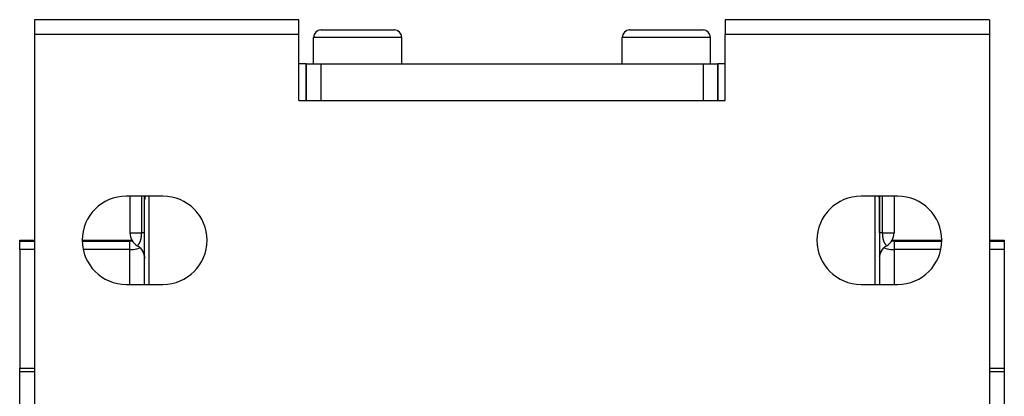
# Model space of a CAD drawing. Extents: x 24 to 1108, y -689 to 283.
# Drawn here: x 413 to 547, y 232 to 283 of the extents above; entities that cross this region are included whole.
import ezdxf

# ---------------------------------------------------------------- set-up
doc = ezdxf.new("R2010")
doc.units = 0
doc.linetypes.add('DASHED', pattern=[11.05, 8.7, -2.35])
doc.layers.get('0').update_dxf_attribs({"linetype": 'CONTINUOUS'})
doc.layers.add('NEVIDI', color=4, linetype='DASHED')

msp = doc.modelspace()

# ---------------------------------------------------------------- linework, layer by layer
at = {"color": 2}
for p, q in [((415, 283), (415, 281)), ((451, 283), (415, 283)), ((451, 281), (451, 283)), ((509, 283), (509, 281)), ((545, 283), (509, 283)), ((545, 283), (545, 281)), ((454, 281.6), (464, 281.6)), ((454.039417, 281.6), (454, 281.6)), ((454, 281.6), (454.039417, 281.6)), ((496, 281.6), (506, 281.6)), ((496.039417, 281.6), (496, 281.6)), ((496, 281.6), (496.039417, 281.6)), ((415, 281), (415, 228.828427)), ((451, 281), (415, 281)), ((451, 272), (451, 281)), ((453, 277), (453, 280.6)), ((453, 277), (453, 280.6)), ((465, 277), (465, 280.6)), ((465, 277), (465, 280.6)), ((495, 277), (495, 280.6)), ((495, 277), (495, 280.6)), ((507, 277), (507, 280.6)), ((507, 277), (507, 280.6)), ((509, 272), (509, 281)), ((545, 281), (509, 281)), ((545, 281), (545, 228.828427)), ((452, 277), (451, 277)), ((452, 272), (452, 277)), ((452, 277), (454, 277)), ((452, 277), (452, 272)), ((454, 277), (506, 277)), ((506, 277), (508, 277)), ((508, 272), (508, 277)), ((509, 277), (508, 277)), ((508, 277), (508, 272)), ((451, 272), (509, 272)), ((432.5, 259), (427.5, 259)), ((428, 259), (428, 254)), ((430, 258.501046), (430, 259)), ((430, 258.93329), (430, 258.927251)), ((430, 258.661607), (430, 258.656001)), ((532.5, 259), (527.5, 259)), ((530, 259), (530, 258.527379)), ((530, 258.661372), (530, 258.667212)), ((532, 259), (532, 254)), ((532, 259), (532, 254)), ((430, 247), (430, 258.501046)), ((530, 254), (530, 258.576656)), ((530, 258.501046), (530, 247)), ((413, 253), (415, 253)), ((413, 253), (415, 253)), ((413, 252.896907), (413, 253)), ((413, 251.745089), (413, 252.896907)), ((421.512369, 253), (428, 253)), ((421.512369, 253), (428, 253)), ((429.00001, 252.267952), (429, 252.267949)), ((429.000022, 252.267958), (429.00001, 252.267952)), ((429.000022, 252.267958), (429.203768, 252.133057)), ((429.000022, 252.267958), (429.203768, 252.133057)), ((429.203775, 252.13303), (429.178723, 252.151304)), ((429.203768, 252.133057), (429.406055, 251.958246)), ((429.203768, 252.133057), (429.406055, 251.958246)), ((429.227618, 252.114463), (429.203775, 252.13303)), ((429.406057, 251.958222), (429.386041, 251.977392)), ((429.406055, 251.958246), (429.583182, 251.757984)), ((429.406055, 251.958246), (429.583182, 251.757984)), ((429.426886, 251.936967), (429.406057, 251.958222)), ((530.416818, 251.757984), (530.593945, 251.958246)), ((530.416818, 251.757984), (530.593945, 251.958246)), ((530.593943, 251.958222), (530.575204, 251.9391)), ((530.616852, 251.980163), (530.593943, 251.958222)), ((530.593945, 251.958246), (530.796232, 252.133057)), ((530.593945, 251.958246), (530.796232, 252.133057)), ((530.804583, 252.139127), (530.796225, 252.13303)), ((530.796225, 252.13303), (530.796237, 252.133039)), ((530.796232, 252.133057), (530.999978, 252.267958)), ((530.796232, 252.133057), (530.999978, 252.267958)), ((531.019022, 252.282561), (530.900661, 252.205162)), ((531, 252.267949), (530.965569, 252.247606)), ((530.999978, 252.267958), (530.99999, 252.267952)), ((530.99999, 252.267952), (531, 252.267949)), ((532, 253), (538.487631, 253)), ((532, 253), (538.487631, 253)), ((545, 253), (547, 253)), ((545, 253), (547, 253)), ((547, 253), (547, 252.896907)), ((547, 252.896907), (547, 251.745089)), ((413, 251.745089), (413, 235.621093)), ((429.58318, 251.757964), (429.553819, 251.794793)), ((429.620978, 251.707369), (429.58318, 251.757964)), ((429.583182, 251.757984), (429.732055, 251.535913)), ((429.583182, 251.757984), (429.732055, 251.535913)), ((429.732051, 251.535898), (429.699782, 251.589807)), ((429.752761, 251.498683), (429.732051, 251.535898)), ((429.732055, 251.535913), (429.849936, 251.295948)), ((429.732055, 251.535913), (429.849936, 251.295948)), ((429.84993, 251.295939), (429.827491, 251.348195)), ((429.869453, 251.246217), (429.84993, 251.295939)), ((429.849936, 251.295948), (429.934802, 251.04242)), ((429.849936, 251.295948), (429.934802, 251.04242)), ((429.934796, 251.042418), (429.917409, 251.10479)), ((429.946365, 250.995192), (429.934796, 251.042418)), ((429.934802, 251.04242), (429.985047, 250.779829)), ((429.934802, 251.04242), (429.985047, 250.779829)), ((429.985044, 250.779832), (429.977128, 250.836831)), ((429.986952, 250.761999), (429.985044, 250.779832)), ((429.985047, 250.779829), (429.98505, 250.779789)), ((429.985047, 250.779829), (429.98505, 250.779789)), ((430.000888, 250.552603), (429.991743, 250.71722)), ((429.991743, 250.71722), (430.009358, 250.552603)), ((530.014953, 250.779829), (530.065198, 251.04242)), ((530.014953, 250.779829), (530.065198, 251.04242)), ((530.021143, 250.824381), (530.014956, 250.779832)), ((530.065204, 251.042418), (530.051262, 250.985502)), ((530.065198, 251.04242), (530.150064, 251.295948)), ((530.065198, 251.04242), (530.150064, 251.295948)), ((530.072813, 251.069714), (530.065204, 251.042418)), ((530.15007, 251.295939), (530.1337, 251.254247)), ((530.150064, 251.295948), (530.267945, 251.535913)), ((530.150064, 251.295948), (530.267945, 251.535913)), ((530.175007, 251.354013), (530.15007, 251.295939)), ((530.267949, 251.535898), (530.237376, 251.480959)), ((530.267945, 251.535913), (530.416818, 251.757984)), ((530.267945, 251.535913), (530.416818, 251.757984)), ((530.29087, 251.57419), (530.267949, 251.535898)), ((530.41682, 251.757964), (530.388336, 251.719836)), ((530.432214, 251.777273), (530.41682, 251.757964)), ((547, 251.745089), (547, 235.621093)), ((427.5, 247), (432.5, 247)), ((527.5, 247), (532.5, 247)), ((413, 235.621093), (415, 235.621093)), ((413, 235.621093), (415, 235.621093)), ((413, 235.109948), (413, 235.621093)), ((413, 229.739205), (413, 235.109948)), ((545, 235.621093), (547, 235.621093)), ((545, 235.621093), (547, 235.621093)), ((547, 235.621093), (547, 235.109948)), ((547, 235.109948), (547, 229.739205))]:
    msp.add_line(p, q, dxfattribs=at)
for centre, radius, start, end in [((454, 280.6), 1, 90, 180), ((464, 280.6), 1, 0, 90), ((496, 280.6), 1, 90, 180), ((506, 280.6), 1, 0, 90), ((427.5, 253), 6, 90, 270), ((432.5, 253), 6, 270, 90), ((527.5, 253), 6, 90, 270), ((532.5, 253), 6, 270, 90), ((430, 254), 2, 180, 240), ((428, 255), 2, 310.648968, 310.717059), ((428, 255), 2, 311.660577, 311.775875), ((428, 255), 2, 313.773743, 313.846154), ((530, 254), 2, 300, 360), ((428, 255), 2, 270, 277.480345), ((532, 255), 2, 262.519655, 270)]:
    msp.add_arc(centre, radius, start, end, dxfattribs=at)
at = {"layer": 'NEVIDI', "color": 7, "linetype": 'CONTINUOUS'}
for p, q in [((465, 280.6), (453, 280.6)), ((507, 280.6), (495, 280.6)), ((454, 277), (454, 272)), ((506, 277), (506, 272)), ((429.6, 254), (429.6, 259)), ((430.007625, 258.624361), (430, 258.501046)), ((430.012277, 258.657453), (430.007625, 258.624361)), ((430.01565, 258.677579), (430.012277, 258.657453)), ((430.043709, 258.79509), (430.01565, 258.677579)), ((430.059533, 258.843517), (430.043709, 258.79509)), ((430.066675, 258.863145), (430.059533, 258.843517)), ((430.108954, 258.961438), (430.066675, 258.863145)), ((430.129165, 259), (430.108954, 258.961438)), ((430.585786, 259), (430.585786, 247)), ((529.414214, 247), (529.414214, 259)), ((529.87039, 259), (529.891018, 258.961495)), ((529.891018, 258.961495), (529.918635, 258.900301)), ((529.918635, 258.900301), (529.933324, 258.863147)), ((529.933324, 258.863147), (529.956301, 258.795055)), ((529.956301, 258.795055), (529.976772, 258.715937)), ((529.976772, 258.715937), (529.984349, 258.677585)), ((529.984349, 258.677585), (529.992381, 258.624308)), ((529.992381, 258.624308), (529.999652, 258.527379)), ((530.4, 259), (530.4, 254)), ((529.999652, 258.527379), (530, 258.501046)), ((428, 254), (429.6, 254)), ((429.522236, 253.223071), (429.530742, 253.264005)), ((429.530742, 253.264005), (429.531521, 253.267903)), ((429.531521, 253.267903), (429.539553, 253.309773)), ((429.539553, 253.309773), (429.540306, 253.313864)), ((429.540306, 253.313864), (429.547877, 253.356769)), ((429.547877, 253.356769), (429.548563, 253.360825)), ((429.548563, 253.360825), (429.555667, 253.404792)), ((429.555667, 253.404792), (429.55631, 253.408956)), ((429.55631, 253.408956), (429.562919, 253.453923)), ((429.562919, 253.453923), (429.563515, 253.458189)), ((429.563515, 253.458189), (429.564274, 253.463678)), ((429.564274, 253.463678), (429.569622, 253.504282)), ((429.569622, 253.504282), (429.570171, 253.508661)), ((429.570171, 253.508661), (429.575741, 253.55581)), ((429.575741, 253.55581), (429.576235, 253.56026)), ((429.576235, 253.56026), (429.5812, 253.608044)), ((429.5812, 253.608044), (429.581635, 253.612537)), ((429.581635, 253.612537), (429.585971, 253.660804)), ((429.585971, 253.660804), (429.586346, 253.665333)), ((429.586346, 253.665333), (429.590039, 253.713913)), ((429.590039, 253.713913), (429.590356, 253.718488)), ((429.590356, 253.718488), (429.591089, 253.729388)), ((429.591089, 253.729388), (429.593417, 253.767547)), ((429.593417, 253.767547), (429.593674, 253.77216)), ((429.593674, 253.77216), (429.596099, 253.821593)), ((429.596099, 253.821593), (429.596297, 253.82626)), ((429.596297, 253.82626), (429.598091, 253.876244)), ((429.598091, 253.876244), (429.598227, 253.880896)), ((429.598227, 253.880896), (429.59938, 253.931326)), ((429.59938, 253.931326), (429.599457, 253.936023)), ((429.599457, 253.936023), (429.599965, 253.986826)), ((429.599965, 253.986826), (429.599982, 253.99163)), ((429.599982, 253.99163), (429.6, 254.000005)), ((429.61461, 254), (429.6, 254)), ((429.683096, 254), (429.61461, 254)), ((429.685582, 254), (429.683096, 254)), ((429.706069, 254), (429.685582, 254)), ((429.768278, 254), (429.706069, 254)), ((429.785996, 254), (429.768278, 254)), ((429.819595, 254), (429.785996, 254)), ((429.839042, 254), (429.819595, 254)), ((429.853978, 254), (429.839042, 254)), ((429.89736, 254), (429.853978, 254)), ((429.909294, 254), (429.89736, 254)), ((429.919159, 254), (429.909294, 254)), ((429.942877, 254), (429.919159, 254)), ((429.95176, 254), (429.942877, 254)), ((429.975286, 254), (429.95176, 254)), ((429.979673, 254), (429.975286, 254)), ((429.981015, 254), (429.979673, 254)), ((429.994356, 254), (429.981015, 254)), ((429.996903, 254), (429.994356, 254)), ((430, 254), (429.996903, 254)), ((530.005644, 254), (529.999697, 254)), ((530.008918, 254), (530.005644, 254)), ((530.020327, 254), (530.008918, 254)), ((530.024714, 254), (530.020327, 254)), ((530.031129, 254), (530.024714, 254)), ((530.057123, 254), (530.031129, 254)), ((530.06671, 254), (530.057123, 254)), ((530.080841, 254), (530.06671, 254)), ((530.10264, 254), (530.080841, 254)), ((530.115201, 254), (530.10264, 254)), ((530.160958, 254), (530.115201, 254)), ((530.176595, 254), (530.160958, 254)), ((530.180404, 254), (530.176595, 254)), ((530.231722, 254), (530.180404, 254)), ((530.250216, 254), (530.231722, 254)), ((530.314419, 254), (530.250216, 254)), ((530.316904, 254), (530.314419, 254)), ((530.335629, 254), (530.316904, 254)), ((530.4, 254), (530.335629, 254)), ((530.4, 254.000003), (530.400025, 253.986826)), ((530.4, 254), (532, 254)), ((530.400025, 253.986826), (530.400044, 253.982065)), ((530.400044, 253.982065), (530.400579, 253.931267)), ((530.400579, 253.931267), (530.400659, 253.926553)), ((530.400659, 253.926553), (530.401853, 253.876225)), ((530.401853, 253.876225), (530.401995, 253.871538)), ((530.401995, 253.871538), (530.40384, 253.821655)), ((530.40384, 253.821655), (530.404043, 253.817002)), ((530.404043, 253.817002), (530.406531, 253.767535)), ((530.406531, 253.767535), (530.406793, 253.762927)), ((530.406793, 253.762927), (530.408863, 253.729426)), ((530.408863, 253.729426), (530.409921, 253.713862)), ((530.409921, 253.713862), (530.410243, 253.709296)), ((530.410243, 253.709296), (530.414004, 253.660694)), ((530.414004, 253.660694), (530.414387, 253.656148)), ((530.414387, 253.656148), (530.418777, 253.608011)), ((530.418777, 253.608011), (530.419217, 253.603532)), ((530.419217, 253.603532), (530.424235, 253.55583)), ((530.424235, 253.55583), (530.424735, 253.551379)), ((530.424735, 253.551379), (530.43036, 253.504272)), ((530.43036, 253.504272), (530.43091, 253.499928)), ((530.43091, 253.499928), (530.43573, 253.463514)), ((530.43573, 253.463514), (530.437059, 253.453951)), ((530.437059, 253.453951), (530.437661, 253.449685)), ((530.437661, 253.449685), (530.444317, 253.404787)), ((530.444317, 253.404787), (530.444979, 253.400531)), ((530.444979, 253.400531), (530.452117, 253.356722)), ((530.452117, 253.356722), (530.452807, 253.352674)), ((530.452807, 253.352674), (530.46043, 253.309813)), ((530.46043, 253.309813), (530.461164, 253.305856)), ((530.461164, 253.305856), (530.469257, 253.263986)), ((530.469257, 253.263986), (530.470044, 253.260077)), ((530.470044, 253.260077), (530.478583, 253.219271)), ((530.607839, 253.461043), (530.60884, 253.459945)), ((530.643699, 253.42926), (530.644651, 253.428463)), ((413, 252.896907), (415, 252.896907)), ((421.512369, 252.896907), (428, 252.896907)), ((428, 252.896907), (428, 253)), ((428, 252.896907), (428.187759, 252.905726)), ((428, 251.745089), (428, 252.896907)), ((428.187759, 252.905726), (428.315744, 252.926502)), ((429.000022, 252.267958), (429.000037, 252.267967)), ((429.000037, 252.267967), (429.000466, 252.268265)), ((429.00053, 252.268312), (429.001476, 252.269013)), ((429.001476, 252.269013), (429.001589, 252.269097)), ((429.001589, 252.269097), (429.003046, 252.270202)), ((429.003204, 252.270323), (429.005169, 252.271836)), ((429.005377, 252.271997), (429.007843, 252.273919)), ((429.008098, 252.274118), (429.011064, 252.276455)), ((429.011364, 252.276693), (429.014819, 252.279442)), ((429.014819, 252.279442), (429.015166, 252.279719)), ((429.015166, 252.279719), (429.019114, 252.282891)), ((429.019114, 252.282891), (429.01951, 252.283211)), ((429.01951, 252.283211), (429.023929, 252.286794)), ((429.023929, 252.286794), (429.024367, 252.287151)), ((429.024367, 252.287151), (429.027667, 252.289852)), ((429.027667, 252.289852), (429.029271, 252.291173)), ((429.029271, 252.291173), (429.029752, 252.291569)), ((429.029752, 252.291569), (429.035108, 252.296022)), ((429.035636, 252.296464), (429.041447, 252.30137)), ((429.042013, 252.301852), (429.048262, 252.307218)), ((429.048262, 252.307218), (429.048885, 252.307758)), ((429.048885, 252.307758), (429.055559, 252.313594)), ((429.056204, 252.314164), (429.063305, 252.320492)), ((429.063305, 252.320492), (429.063989, 252.321108)), ((429.063989, 252.321108), (429.071487, 252.327924)), ((429.072207, 252.328585), (429.080107, 252.335915)), ((429.080868, 252.336628), (429.089146, 252.344473)), ((429.089146, 252.344473), (429.089942, 252.345235)), ((429.089942, 252.345235), (429.098587, 252.353616)), ((429.098587, 252.353616), (429.099433, 252.354447)), ((429.099433, 252.354447), (429.108411, 252.363369)), ((429.108411, 252.363369), (429.109294, 252.364258)), ((429.109951, 252.364921), (429.117792, 252.372919)), ((429.117792, 252.372919), (429.118604, 252.373757)), ((429.118604, 252.373757), (429.119496, 252.37468)), ((429.119496, 252.37468), (429.129145, 252.384801)), ((429.129145, 252.384801), (429.130085, 252.385802)), ((429.130085, 252.385802), (429.140019, 252.396529)), ((429.140019, 252.396529), (429.140993, 252.397597)), ((429.140993, 252.397597), (429.151216, 252.408972)), ((429.151216, 252.408972), (429.152193, 252.410075)), ((429.152193, 252.410075), (429.162696, 252.422128)), ((429.162696, 252.422128), (429.163721, 252.423322)), ((429.163721, 252.423322), (429.174466, 252.436049)), ((429.174466, 252.436049), (429.175488, 252.437279)), ((429.175488, 252.437279), (429.186514, 252.45077)), ((429.179895, 251.907846), (429.322263, 251.95617)), ((429.186514, 252.45077), (429.187568, 252.452081)), ((429.187568, 252.452081), (429.198782, 252.466268)), ((429.198782, 252.466268), (429.199846, 252.467636)), ((429.199846, 252.467636), (429.211268, 252.482582)), ((429.211268, 252.482582), (429.212349, 252.484021)), ((429.212349, 252.484021), (429.22392, 252.499689)), ((429.22392, 252.499689), (429.225043, 252.501237)), ((429.225043, 252.501237), (429.23674, 252.517641)), ((429.23674, 252.517641), (429.237848, 252.519224)), ((429.237848, 252.519224), (429.245153, 252.529774)), ((429.245153, 252.529774), (429.249684, 252.536429)), ((429.249684, 252.536429), (429.250803, 252.538085)), ((429.250803, 252.538085), (429.255614, 252.545269)), ((429.255614, 252.545269), (429.262748, 252.556105)), ((429.262748, 252.556105), (429.263873, 252.557836)), ((429.263873, 252.557836), (429.27589, 252.576672)), ((429.27589, 252.576672), (429.27702, 252.578478)), ((429.27702, 252.578478), (429.289108, 252.598189)), ((429.289108, 252.598189), (429.290246, 252.600083)), ((429.290246, 252.600083), (429.302376, 252.620682)), ((429.302376, 252.620682), (429.303519, 252.622663)), ((429.303519, 252.622663), (429.315684, 252.644208)), ((429.315684, 252.644208), (429.316827, 252.646275)), ((429.316827, 252.646275), (429.328984, 252.668749)), ((429.322263, 251.95617), (429.381709, 251.979284)), ((429.328984, 252.668749), (429.330126, 252.670907)), ((429.330126, 252.670907), (429.342288, 252.694401)), ((429.342288, 252.694401), (429.343432, 252.69666)), ((429.343432, 252.69666), (429.355588, 252.721227)), ((429.355588, 252.721227), (429.356728, 252.723584)), ((429.356728, 252.723584), (429.366612, 252.744423)), ((429.366612, 252.744423), (429.368813, 252.749162)), ((429.368813, 252.749162), (429.369953, 252.751632)), ((429.369953, 252.751632), (429.381951, 252.778255)), ((429.381951, 252.778255), (429.383069, 252.780797)), ((429.383069, 252.780797), (429.394923, 252.808414)), ((429.394923, 252.808414), (429.396028, 252.811053)), ((429.396028, 252.811053), (429.407695, 252.839633)), ((429.407695, 252.839633), (429.408783, 252.842366)), ((429.408783, 252.842366), (429.420267, 252.87198)), ((429.420267, 252.87198), (429.421331, 252.874796)), ((429.421331, 252.874796), (429.431102, 252.901268)), ((429.431102, 252.901268), (429.432623, 252.905491)), ((429.432623, 252.905491), (429.433671, 252.908418)), ((429.433671, 252.908418), (429.444743, 252.940189)), ((429.444743, 252.940189), (429.445772, 252.943222)), ((429.445772, 252.943222), (429.453538, 252.966606)), ((429.453538, 252.966606), (429.456614, 252.976107)), ((429.456614, 252.976107), (429.457624, 252.979259)), ((429.457624, 252.979259), (429.46822, 253.013285)), ((429.46822, 253.013285), (429.469206, 253.016545)), ((429.469206, 253.016545), (429.479544, 253.05177)), ((429.479544, 253.05177), (429.480514, 253.055179)), ((429.480514, 253.055179), (429.490568, 253.091636)), ((429.490568, 253.091636), (429.491498, 253.095118)), ((429.491498, 253.095118), (429.501265, 253.132921)), ((429.501265, 253.132921), (429.502168, 253.136533)), ((429.502168, 253.136533), (429.51158, 253.175562)), ((429.51158, 253.175562), (429.512445, 253.179276)), ((429.512445, 253.179276), (429.518898, 253.207767)), ((429.518898, 253.207767), (429.521417, 253.219275)), ((429.521417, 253.219275), (429.522236, 253.223071)), ((429.707408, 252.150571), (429.709377, 252.151879)), ((530.276533, 252.16175), (530.277717, 252.160841)), ((530.291188, 252.151504), (530.292408, 252.150694)), ((530.478583, 253.219271), (530.479424, 253.215403)), ((530.479424, 253.215403), (530.481082, 253.207855)), ((530.481082, 253.207855), (530.488421, 253.175555)), ((530.488421, 253.175555), (530.489308, 253.171768)), ((530.489308, 253.171768), (530.498729, 253.132942)), ((530.498729, 253.132942), (530.499655, 253.12926)), ((530.499655, 253.12926), (530.509423, 253.09167)), ((530.509423, 253.09167), (530.510367, 253.088155)), ((530.510367, 253.088155), (530.520454, 253.051775)), ((530.520454, 253.051775), (530.521413, 253.048424)), ((530.521413, 253.048424), (530.524615, 253.037363)), ((530.524615, 253.037363), (530.531779, 253.013285)), ((530.531779, 253.013285), (530.53276, 253.010059)), ((530.53276, 253.010059), (530.543386, 252.976106)), ((530.543386, 252.976106), (530.544389, 252.972992)), ((530.544389, 252.972992), (530.546428, 252.966708)), ((530.546428, 252.966708), (530.555256, 252.94019)), ((530.555256, 252.94019), (530.556284, 252.937173)), ((530.556284, 252.937173), (530.567374, 252.905499)), ((530.567374, 252.905499), (530.568423, 252.902584)), ((530.568423, 252.902584), (530.579732, 252.87198)), ((530.579732, 252.87198), (530.580802, 252.869162)), ((530.580802, 252.869162), (530.592303, 252.839635)), ((530.592303, 252.839635), (530.593419, 252.836845)), ((530.593419, 252.836845), (530.605074, 252.80842)), ((530.605074, 252.80842), (530.606206, 252.805727)), ((530.606206, 252.805727), (530.618046, 252.77826)), ((530.618046, 252.77826), (530.619195, 252.77566)), ((530.618291, 251.979284), (530.677737, 251.95617)), ((530.619195, 252.77566), (530.631182, 252.749172)), ((530.631182, 252.749172), (530.632341, 252.74667)), ((530.632341, 252.74667), (530.633434, 252.744321)), ((530.633434, 252.744321), (530.644414, 252.721222)), ((530.644414, 252.721222), (530.645567, 252.718848)), ((530.645567, 252.718848), (530.657712, 252.694401)), ((530.657712, 252.694401), (530.65885, 252.692161)), ((530.65885, 252.692161), (530.671007, 252.668767)), ((530.671007, 252.668767), (530.672175, 252.666568)), ((530.672175, 252.666568), (530.684339, 252.644167)), ((530.677737, 251.95617), (530.820105, 251.907846)), ((530.684339, 252.644167), (530.685476, 252.642119)), ((530.685476, 252.642119), (530.697628, 252.620676)), ((530.697628, 252.620676), (530.698769, 252.618705)), ((530.698769, 252.618705), (530.710888, 252.598196)), ((530.710888, 252.598196), (530.712021, 252.596317)), ((530.712021, 252.596317), (530.724102, 252.576685)), ((530.724102, 252.576685), (530.72526, 252.57484)), ((530.72526, 252.57484), (530.72937, 252.568344)), ((530.72937, 252.568344), (530.737262, 252.556089)), ((530.737262, 252.556089), (530.738387, 252.554366)), ((530.738387, 252.554366), (530.744407, 252.545237)), ((530.744407, 252.545237), (530.750312, 252.536434)), ((530.750312, 252.536434), (530.751427, 252.534789)), ((530.751427, 252.534789), (530.763251, 252.517656)), ((530.763251, 252.517656), (530.764382, 252.516046)), ((530.764382, 252.516046), (530.776072, 252.499705)), ((530.776072, 252.499705), (530.777174, 252.49819)), ((530.777174, 252.49819), (530.788726, 252.482595)), ((530.788726, 252.482595), (530.789833, 252.481126)), ((530.789833, 252.481126), (530.801213, 252.46628)), ((530.801213, 252.46628), (530.802301, 252.464885)), ((530.802301, 252.464885), (530.813506, 252.450751)), ((530.813506, 252.450751), (530.814546, 252.449461)), ((530.814546, 252.449461), (530.825545, 252.436039)), ((530.825545, 252.436039), (530.826562, 252.434819)), ((530.826562, 252.434819), (530.837314, 252.422118)), ((530.837314, 252.422118), (530.838308, 252.420962)), ((530.838308, 252.420962), (530.8488, 252.408954)), ((530.8488, 252.408954), (530.84977, 252.40786)), ((530.84977, 252.40786), (530.85998, 252.396528)), ((530.85998, 252.396528), (530.860948, 252.395471)), ((530.860948, 252.395471), (530.870852, 252.384803)), ((530.870852, 252.384803), (530.871792, 252.383806)), ((530.871792, 252.383806), (530.878517, 252.376741)), ((530.878517, 252.376741), (530.881397, 252.373754)), ((530.881397, 252.373754), (530.882307, 252.372816)), ((530.882307, 252.372816), (530.891595, 252.363362)), ((530.891595, 252.363362), (530.892449, 252.362505)), ((530.892449, 252.362505), (530.901415, 252.353615)), ((530.901415, 252.353615), (530.902238, 252.352809)), ((530.902238, 252.352809), (530.910853, 252.344475)), ((530.910853, 252.344475), (530.911664, 252.3437)), ((530.911664, 252.3437), (530.919898, 252.335912)), ((530.920669, 252.335191), (530.928522, 252.327919)), ((530.928522, 252.327919), (530.929241, 252.32726)), ((530.929241, 252.32726), (530.93671, 252.320481)), ((530.93671, 252.320481), (530.937392, 252.319869)), ((530.937392, 252.319869), (530.944451, 252.313588)), ((530.944451, 252.313588), (530.945093, 252.313022)), ((530.945093, 252.313022), (530.951741, 252.307218)), ((530.951741, 252.307218), (530.952344, 252.306696)), ((530.952344, 252.306696), (530.958556, 252.301369)), ((530.958556, 252.301369), (530.959119, 252.300891)), ((530.959119, 252.300891), (530.964888, 252.296026)), ((530.964888, 252.296026), (530.965422, 252.295579)), ((530.965422, 252.295579), (530.969427, 252.292248)), ((530.969427, 252.292248), (530.970736, 252.291167)), ((530.970736, 252.291167), (530.971212, 252.290775)), ((530.971212, 252.290775), (530.976072, 252.286793)), ((530.976072, 252.286793), (530.976506, 252.28644)), ((530.976506, 252.28644), (530.980889, 252.282889)), ((530.980889, 252.282889), (530.981278, 252.282575)), ((530.981278, 252.282575), (530.985178, 252.279444)), ((530.985525, 252.279167), (530.988936, 252.276455)), ((530.988936, 252.276455), (530.989242, 252.276213)), ((530.989242, 252.276213), (530.992156, 252.27392)), ((530.992406, 252.273724), (530.994831, 252.271836)), ((530.994831, 252.271836), (530.995035, 252.271678)), ((530.995035, 252.271678), (530.996954, 252.270202)), ((530.996954, 252.270202), (530.997115, 252.270079)), ((530.997115, 252.270079), (530.998524, 252.269013)), ((530.998524, 252.269013), (530.998635, 252.268929)), ((530.998635, 252.268929), (530.999534, 252.268266)), ((531.684252, 252.926496), (531.812241, 252.905726)), ((531.812241, 252.905726), (532, 252.896907)), ((532, 253), (532, 252.896907)), ((532, 252.896907), (532, 251.745089)), ((532, 252.896907), (538.487631, 252.896907)), ((545, 252.896907), (547, 252.896907)), ((415, 251.745089), (413, 251.745089)), ((428, 251.745089), (421.638873, 251.745089)), ((428, 251.745089), (428.182281, 251.748607)), ((428, 247), (428, 251.745089)), ((428.182281, 251.748607), (428.187759, 251.748822)), ((428.187759, 251.748822), (428.431576, 251.765002)), ((428.431576, 251.765002), (428.452568, 251.767013)), ((428.452568, 251.767013), (428.673927, 251.79452)), ((428.673927, 251.79452), (428.70912, 251.800001)), ((428.70912, 251.800001), (428.905616, 251.836706)), ((428.905616, 251.836706), (428.953152, 251.84725)), ((428.953152, 251.84725), (429.122859, 251.890871)), ((429.122859, 251.890871), (429.179895, 251.907846)), ((530.820105, 251.907846), (530.877141, 251.890871)), ((530.877141, 251.890871), (531.046848, 251.84725)), ((531.046848, 251.84725), (531.094384, 251.836706)), ((531.094384, 251.836706), (531.29088, 251.800001)), ((531.29088, 251.800001), (531.326073, 251.79452)), ((531.326073, 251.79452), (531.547491, 251.767007)), ((531.547491, 251.767007), (531.568424, 251.765002)), ((531.568424, 251.765002), (531.812241, 251.748822)), ((531.812241, 251.748822), (531.817719, 251.748607)), ((531.817719, 251.748607), (532, 251.745089)), ((532, 251.745089), (532, 247)), ((538.361127, 251.745089), (532, 251.745089)), ((547, 251.745089), (545, 251.745089)), ((415, 235.109948), (413, 235.109948)), ((547, 235.109948), (545, 235.109948))]:
    msp.add_line(p, q, dxfattribs=at)

doc.saveas('drawing.dxf')
